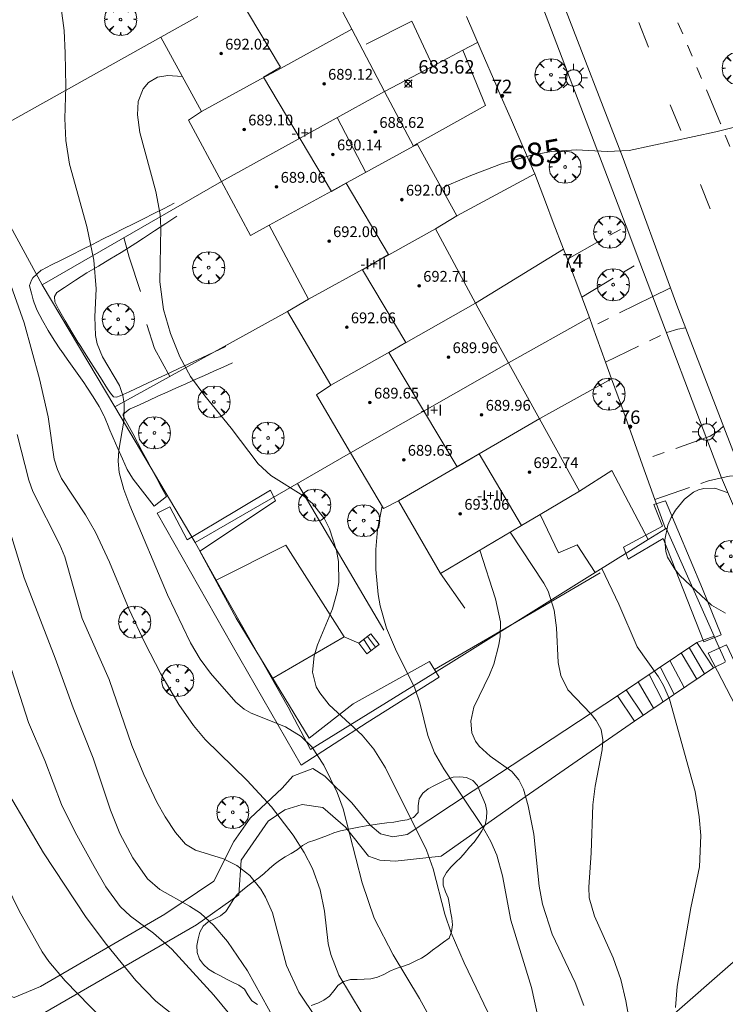
# Model space of a CAD drawing. Units: millimetres. Extents: x 421999 to 423003, y 4485999 to 4486501.
# Drawn here: x 422666 to 422718, y 4486137 to 4486210 of the extents above; entities that cross this region are included whole.
import ezdxf

# ---------------------------------------------------------------- set-up
doc = ezdxf.new("R2010")
doc.units = ezdxf.units.MM
doc.header["$MEASUREMENT"] = 0
doc.linetypes.add('VADO', pattern=[9.01, 2.71, -0.9, 0.9, -0.9, 0.9, -0.9, 0.9, -0.9])
doc.layers.get('0').update_dxf_attribs({"lineweight": 9})
for name, color, linetype, lineweight in [('1', 7, 'Continuous', 9), ('f012003p_num_plantas', 252, 'Continuous', 9), ('f022001p_portal', 7, 'Continuous', 9), ('f022001p_portal_texto', 7, 'Continuous', 9), ('f031026l_pinturavial', 253, 'Continuous', 9), ('f050002l_curvanivel_cgn', 23, 'Continuous', 9), ('f050002l_curvanivel_mae', 213, 'Continuous', 9), ('f050008p_puntocotaterreno', 7, 'Continuous', 9), ('f050009p_puntocotaconstruccionelevada', 211, 'Continuous', 9), ('f060140s_arboladourbano', 92, 'Continuous', 9), ('f061013p_arbol', 91, 'Continuous', 9), ('f070045l_muro_mur', 30, 'MURO2', 9), ('f070045l_muro_tap', 11, 'MURO2', 9), ('f070045l_puerta', 11, 'Continuous', 9), ('f070047l_seto', 91, 'Continuous', 9), ('f070048l_alambrada', 7, 'ALAMBRADA_3', 9), ('f070056l_edificacion_els', 22, 'Continuous', 9), ('f070056l_edificacion_med', 221, 'Continuous', 9), ('f070056s_edificacion_edi', 240, 'Continuous', 9), ('f070057s_edificacionligera', 11, 'Continuous', 9), ('f070058l_elementoconstruido_bordillo', 30, 'Continuous', 9), ('f071028l_acera_escalera', 11, 'Continuous', 9), ('f071028s_acera_escalera', 11, 'Continuous', 9), ('f071045l_vado', 30, 'VADO', 9), ('f081055p_farola', 7, 'Continuous', 9)]:
    doc.layers.add(name, color=color, linetype=linetype, lineweight=lineweight)
doc.styles.get("Standard").update_dxf_attribs({"font": 'arial.ttf'})
doc.styles.add('Style-s7210005_h', font='txt')
doc.linetypes.add('ALAMBRADA_3', pattern='A,6.1e-05,[1,alambrada_3.shx,S=1,R=0,X=0,Y=0],-6.119413', length=6.119474)
doc.linetypes.add('MURO2', pattern='A,3.1e-05,[1,muro2.shx,S=1,R=0,X=0,Y=0],-3.058844', length=3.058875)

# ---------------------------------------------------------------- blocks, each defined once
blk = doc.blocks.new('punto_cota')
at = {"layer": 'f050008p_puntocotaterreno'}
for points in [[(0, 0), (-0.283, 0.283)], [(0, 0), (-0.283, -0.283)], [(0, 0), (0.283, 0.283)], [(0, 0), (0.283, -0.283)]]:
    blk.add_lwpolyline(points, dxfattribs=at)
blk.add_circle((0, 0), 0.25, dxfattribs=at)
blk = doc.blocks.new('punto_cota_construccion_elevada')
at = {"layer": 'f050009p_puntocotaconstruccionelevada'}
h = blk.add_hatch(color=256, dxfattribs=at)
h.dxf.hatch_style = 1
edge = h.paths.add_edge_path()
edge.add_arc((0, 0), 0.1, 0, 360)
blk.add_circle((0, 0), 0.1, dxfattribs=at)
blk = doc.blocks.new('arbol')
at = {"color": 0, "linetype": 'Continuous', "lineweight": 0, "flags": 128}
for points in [[(0.96, 0.012), (1.2, 0.036), (1.128, 0.468), (0.888, 0.804), (0.528, 0.528), (0.816, 0.876), (0.48, 1.104), (0.048, 1.176), (0.012, 0.96), (-0.048, 1.176), (-0.48, 1.104), (-0.816, 0.876), (-0.504, 0.528), (-0.864, 0.804), (-1.104, 0.468), (-1.188, 0.036), (-0.936, 0.012)], [(-0.936, 0.012), (-1.188, -0.048), (-1.104, -0.48), (-0.864, -0.804), (-0.504, -0.504), (-0.816, -0.876), (-0.48, -1.116)], [(-0.48, -1.116), (-0.048, -1.188), (0.012, -0.936), (0.048, -1.188), (0.48, -1.116), (0.816, -0.876), (0.528, -0.504), (0.888, -0.804), (1.128, -0.48), (1.2, -0.048), (0.96, 0.012)]]:
    blk.add_lwpolyline(points, dxfattribs=at)
at = {"color": 0, "linetype": 'Continuous', "lineweight": 0, "extrusion": (0, 0, -1)}
for start, end in [(180.0229, 7.59464), (7.22334, 180.0229)]:
    blk.add_arc((0, 0), 0.104, start, end, dxfattribs=at)
blk = doc.blocks.new('farola')
at = {"layer": '1'}
for points in [[(-0.75, 0.75, 0), (-0.42, 0.42, 0)], [(0, 1.05, 0), (0, 0.6, 0)], [(0.75, 0.75, 0), (0.43, 0.43, 0)], [(-1.05, 0, 0), (-0.59, 0, 0)], [(0.01, 0.61, 0), (0.09, 0.6, 0), (0.16, 0.58, 0), (0.24, 0.57, 0), (0.3, 0.52, 0), (0.37, 0.49, 0), (0.43, 0.43, 0), (0.48, 0.39, 0), (0.52, 0.31, 0), (0.57, 0.25, 0), (0.6, 0.18, 0), (0.61, 0.1, 0), (0.61, 0.03, 0), (0.61, -0.03, 0), (0.61, -0.11, 0), (0.6, -0.18, 0), (0.57, -0.26, 0), (0.52, -0.32, 0), (0.48, -0.39, 0), (0.43, -0.44, 0), (0.37, -0.5, 0), (0.3, -0.53, 0), (0.24, -0.57, 0), (0.16, -0.59, 0), (0.09, -0.6, 0), (0, -0.62, 0), (-0.06, -0.6, 0), (-0.14, -0.59, 0), (-0.21, -0.57, 0), (-0.27, -0.53, 0), (-0.35, -0.5, 0), (-0.41, -0.44, 0), (-0.45, -0.39, 0), (-0.5, -0.32, 0), (-0.54, -0.26, 0), (-0.57, -0.18, 0), (-0.59, -0.11, 0), (-0.59, -0.03, 0), (-0.59, 0.03, 0), (-0.59, 0.1, 0), (-0.57, 0.18, 0), (-0.54, 0.25, 0), (-0.5, 0.31, 0), (-0.45, 0.39, 0), (-0.41, 0.43, 0), (-0.35, 0.49, 0), (-0.27, 0.52, 0), (-0.21, 0.57, 0), (-0.14, 0.58, 0), (-0.06, 0.6, 0), (0.01, 0.61, 0)], [(1.05, 0, 0), (0.61, 0, 0)], [(-0.75, -0.74, 0), (-0.42, -0.41, 0)], [(0, -1.05, 0), (0, -0.62, 0)], [(0.75, -0.75, 0), (0.43, -0.44, 0)]]:
    blk.add_polyline3d(points, dxfattribs=at)
blk = doc.blocks.new('portal_catastro')
at = {"layer": 'f022001p_portal'}
h = blk.add_hatch(color=256, dxfattribs=at)
h.dxf.hatch_style = 1
edge = h.paths.add_edge_path()
edge.add_arc((0, 0), 0.125, 0, 360)
blk.add_circle((0, 0), 0.125, dxfattribs=at)

msp = doc.modelspace()

# ---------------------------------------------------------------- linework, layer by layer
at = {"layer": 'f031026l_pinturavial'}
for p, q in [((422711.717, 4486210.168, 684.718), (422712.432, 4486208.356, 684.718)), ((422714.057, 4486204.061, 684.943), (422714.826, 4486202.17, 685.018)), ((422716.297, 4486198.166, 685.318), (422717.022, 4486196.377, 685.393))]:
    msp.add_line(p, q, dxfattribs=at)
at = {"layer": 'f050002l_curvanivel_cgn'}
for points in [[(422640.558, 4486210.797, 674), (422641.367, 4486209.32, 674), (422643.313, 4486206.474, 674), (422644.354, 4486204.286, 674), (422646.866, 4486196.691, 674), (422647.289, 4486194.935, 674), (422647.579, 4486193.088, 674), (422647.992, 4486191.221, 674), (422649.082, 4486187.795, 674), (422651.793, 4486180.867, 674), (422653.425, 4486177.012, 674), (422654.873, 4486174.036, 674), (422655.384, 4486172.468, 674), (422656.714, 4486166.388, 674), (422657.224, 4486164.579, 674), (422657.96, 4486162.722, 674), (422660.179, 4486157.88, 674), (422662.122, 4486151.967, 674), (422665.835, 4486144.356, 674), (422667.546, 4486141.309, 674), (422668.039, 4486140.599, 674), (422669.252, 4486139.154, 674), (422672.006, 4486136.314, 674)], [(422677.919, 4486206.173, 681), (422676.844, 4486206.247, 681), (422676.071, 4486206.113, 681), (422675.408, 4486205.728, 681), (422675.016, 4486205.269, 681), (422674.649, 4486204.33, 681), (422674.599, 4486203.335, 681), (422674.783, 4486202.033, 681), (422675.959, 4486197.65, 681), (422676.277, 4486195.936, 681), (422676.332, 4486194.963, 681), (422676.243, 4486190.969, 681), (422676.527, 4486188.918, 681), (422677.035, 4486187.133, 681), (422677.738, 4486185.41, 681), (422678.538, 4486183.954, 681), (422679.579, 4486182.5, 681), (422681.546, 4486180.115, 681), (422683.544, 4486177.467, 681), (422684.469, 4486176.614, 681), (422686.915, 4486175.087, 681), (422687.564, 4486174.535, 681), (422688.45, 4486173.387, 681), (422688.826, 4486172.654, 681), (422689.346, 4486171.06, 681), (422689.488, 4486170.225, 681), (422689.504, 4486168.684, 681), (422689.399, 4486167.994, 681), (422689.031, 4486166.72, 681), (422687.933, 4486164.058, 681), (422687.682, 4486163.248, 681), (422687.554, 4486162.031, 681), (422687.835, 4486160.957, 681), (422688.095, 4486160.492, 681), (422688.793, 4486159.625, 681), (422691.235, 4486157.376, 681), (422692.101, 4486156.338, 681), (422692.966, 4486154.953, 681), (422696.009, 4486148.837, 681), (422696.505, 4486147.466, 681), (422697.368, 4486144.115, 681), (422697.828, 4486142.725, 681), (422698.788, 4486140.495, 681), (422701.134, 4486135.604, 681)], [(422664.687, 4486192.247, 679), (422666.203, 4486187.907, 679), (422667.352, 4486183.777, 679), (422667.979, 4486180.965, 679), (422668.427, 4486177.822, 679), (422668.666, 4486177.043, 679), (422668.976, 4486176.376, 679), (422670.762, 4486173.694, 679), (422671.491, 4486172.409, 679), (422672.53, 4486170.186, 679), (422673.988, 4486166.671, 679), (422675.137, 4486164.219, 679), (422676.33, 4486161.922, 679), (422677.669, 4486159.649, 679), (422678.75, 4486158.081, 679), (422679.622, 4486157.057, 679), (422682.722, 4486154.016, 679), (422684.519, 4486152.047, 679), (422686.131, 4486149.949, 679), (422686.953, 4486148.665, 679), (422687.565, 4486147.477, 679), (422688.134, 4486145.914, 679), (422688.438, 4486144.319, 679), (422688.717, 4486141.939, 679), (422688.909, 4486141.126, 679), (422689.514, 4486139.572, 679), (422692.114, 4486135.278, 679)], [(422665.692, 4486179.641, 678), (422666.563, 4486176.26, 678), (422666.86, 4486175.419, 678), (422668.855, 4486171.461, 678), (422669.228, 4486170.575, 678), (422670.51, 4486166.021, 678), (422672.502, 4486161.479, 678), (422674.176, 4486156.606, 678), (422675.064, 4486154.464, 678), (422676.038, 4486152.412, 678), (422676.651, 4486151.325, 678), (422677.403, 4486150.143, 678), (422678.163, 4486149.282, 678), (422678.9, 4486148.836, 678), (422680.972, 4486148.192, 678), (422681.965, 4486147.712, 678), (422682.911, 4486146.958, 678), (422683.736, 4486145.957, 678), (422684.09, 4486145.367, 678), (422684.601, 4486144.21, 678), (422685.635, 4486140.306, 678), (422686.54, 4486138.329, 678), (422690.516, 4486132.392, 678)], [(422718.337, 4486175.323, 686), (422717.348, 4486175.656, 686), (422716.543, 4486175.643, 686), (422716.145, 4486175.535, 686), (422715.765, 4486175.362, 686), (422715.099, 4486174.861, 686), (422714.434, 4486174.049, 686), (422714.123, 4486173.504, 686), (422713.878, 4486172.929, 686), (422713.651, 4486171.84, 686), (422713.728, 4486170.983, 686), (422713.862, 4486170.559, 686), (422714.384, 4486169.668, 686), (422714.774, 4486169.209, 686), (422717.105, 4486167.007, 686), (422718.136, 4486166.405, 686)], [(422692.718, 4486174.343, 682), (422692.377, 4486172.613, 682), (422692.256, 4486171.129, 682), (422692.253, 4486169.63, 682), (422692.413, 4486167.791, 682), (422692.571, 4486166.945, 682), (422693.046, 4486165.297, 682), (422693.719, 4486163.733, 682), (422695.135, 4486160.86, 682), (422695.503, 4486159.772, 682), (422696.093, 4486157.335, 682), (422696.593, 4486156.059, 682), (422697.288, 4486154.878, 682), (422700.095, 4486150.684, 682), (422700.769, 4486149.476, 682), (422701.2, 4486148.475, 682), (422701.622, 4486146.942, 682), (422702.25, 4486143.668, 682), (422703.774, 4486138.68, 682), (422704.549, 4486135.187, 682)], [(422664.823, 4486173.555, 677), (422666.217, 4486169.017, 677), (422668.512, 4486163.072, 677), (422669.831, 4486159.386, 677), (422671.325, 4486155.658, 677), (422672.601, 4486151.82, 677), (422673.297, 4486150.091, 677), (422674.254, 4486148.268, 677), (422675.341, 4486146.733, 677), (422676.256, 4486145.924, 677), (422678.463, 4486144.702, 677), (422679.271, 4486144.174, 677), (422680.264, 4486143.268, 677), (422681.261, 4486142.085, 677), (422682.742, 4486139.899, 677), (422684.827, 4486136.141, 677)], [(422702.201, 4486172.403, 684), (422704.704, 4486168.633, 684), (422705.006, 4486168.025, 684), (422705.447, 4486166.637, 684), (422705.625, 4486165.318, 684), (422705.759, 4486162.749, 684), (422705.951, 4486161.795, 684), (422706.475, 4486160.737, 684), (422708.202, 4486158.922, 684), (422708.578, 4486158.464, 684), (422708.927, 4486157.797, 684), (422709.057, 4486157.014, 684), (422709.009, 4486156.275, 684), (422708.487, 4486153.598, 684), (422708.328, 4486152.194, 684), (422708.208, 4486148.658, 684), (422708.017, 4486146.112, 684), (422708.061, 4486145.317, 684), (422708.434, 4486143.954, 684), (422709.817, 4486140.874, 684), (422710.392, 4486139.264, 684), (422710.759, 4486137.679, 684), (422711.446, 4486133.815, 684)], [(422699.953, 4486171.066, 683), (422701.115, 4486167.466, 683), (422701.477, 4486165.752, 683), (422701.461, 4486164.67, 683), (422701.372, 4486164.054, 683), (422700.991, 4486162.623, 683), (422700.674, 4486161.836, 683), (422699.505, 4486159.452, 683), (422699.279, 4486158.406, 683), (422699.36, 4486157.55, 683), (422699.629, 4486156.92, 683), (422699.894, 4486156.556, 683), (422700.73, 4486155.822, 683), (422702.327, 4486154.674, 683), (422702.83, 4486154.064, 683), (422703.178, 4486153.369, 683), (422703.536, 4486152.121, 683), (422703.95, 4486150.031, 683), (422704.341, 4486146.19, 683), (422704.584, 4486144.85, 683), (422705.32, 4486142.62, 683), (422707.022, 4486139.029, 683), (422707.655, 4486137.33, 683)], [(422665.056, 4486162.935, 676), (422666.526, 4486158.293, 676), (422667.736, 4486155.486, 676), (422668.979, 4486152.226, 676), (422669.991, 4486150.178, 676), (422671.387, 4486147.631, 676), (422672.265, 4486146.141, 676), (422673.329, 4486144.671, 676), (422674.075, 4486143.953, 676), (422675.787, 4486142.689, 676), (422677.143, 4486141.509, 676), (422680.25, 4486138.096, 676), (422683.224, 4486134.532, 676)]]:
    msp.add_polyline3d(points, dxfattribs=at)
at = {"layer": 'f050002l_curvanivel_mae'}
for points in [[(422644.776, 4486212.208, 675), (422645.628, 4486209.633, 675), (422648.562, 4486199.719, 675), (422650.699, 4486194.4, 675), (422652.194, 4486189.845, 675), (422652.843, 4486187.686, 675), (422653.474, 4486185.02, 675), (422653.961, 4486183.498, 675), (422654.732, 4486181.932, 675), (422656.987, 4486178.28, 675), (422657.791, 4486176.65, 675), (422658.256, 4486175.386, 675), (422658.678, 4486173.669, 675), (422660.214, 4486166.048, 675), (422662.112, 4486159.367, 675), (422662.623, 4486157.819, 675), (422663.227, 4486156.313, 675), (422663.892, 4486154.979, 675), (422667.629, 4486148.654, 675), (422670.79, 4486143.861, 675), (422672.307, 4486141.858, 675), (422674.489, 4486139.18, 675), (422675.969, 4486137.658, 675), (422677.991, 4486136.053, 675)], [(422668.94, 4486211.239, 680), (422669.161, 4486209.579, 680), (422669.251, 4486207.899, 680), (422669.289, 4486205.42, 680), (422669.218, 4486203.066, 680), (422669.283, 4486201.441, 680), (422669.574, 4486199.673, 680), (422670.85, 4486195.064, 680), (422671.371, 4486192.565, 680), (422671.552, 4486190.441, 680), (422671.441, 4486188.362, 680), (422671.488, 4486186.972, 680), (422671.615, 4486186.373, 680), (422672.008, 4486185.402, 680), (422673.258, 4486183.281, 680), (422673.524, 4486182.536, 680), (422673.622, 4486181.947, 680), (422673.587, 4486180.631, 680), (422673.221, 4486178.492, 680), (422673.179, 4486177.67, 680), (422673.253, 4486176.838, 680), (422673.584, 4486175.567, 680), (422674.045, 4486174.388, 680), (422676.823, 4486167.761, 680), (422678.526, 4486164.212, 680), (422679.251, 4486162.994, 680), (422679.998, 4486161.968, 680), (422681.872, 4486159.817, 680), (422682.506, 4486159.295, 680), (422683.02, 4486158.999, 680), (422685.552, 4486157.991, 680), (422686.718, 4486157.264, 680), (422687.514, 4486156.494, 680), (422688.402, 4486155.156, 680), (422689.386, 4486153.127, 680), (422689.839, 4486151.897, 680), (422691.238, 4486146.413, 680), (422692.126, 4486143.816, 680), (422693.531, 4486141.1, 680), (422695.496, 4486137.846, 680), (422697.608, 4486133.983, 680)], [(422735.055, 4486208.164, 685), (422734.899, 4486208.3, 685), (422734.434, 4486208.562, 685), (422733.933, 4486208.716, 685), (422733.153, 4486208.723, 685), (422732.503, 4486208.564, 685), (422731.16, 4486207.954, 685), (422726.026, 4486204.942, 685), (422723.984, 4486203.915, 685), (422721.754, 4486203.15, 685), (422717.421, 4486202.067, 685), (422711.006, 4486200.689, 685), (422709.389, 4486200.622, 685), (422707.105, 4486200.729, 685), (422705.268, 4486200.619, 685), (422703.783, 4486200.351, 685), (422701.55, 4486199.692, 685), (422699.278, 4486198.845, 685), (422697.653, 4486198.136, 685), (422697.133, 4486197.871, 685)], [(422708.985, 4486169.718, 685), (422710.24, 4486167.077, 685), (422711.612, 4486163.907, 685), (422713.175, 4486161.679, 685), (422713.559, 4486161.05, 685), (422714.01, 4486160.031, 685), (422715.893, 4486153.189, 685), (422716.199, 4486151.307, 685), (422716.315, 4486149.923, 685), (422716.215, 4486147.618, 685), (422715.587, 4486144.568, 685), (422714.575, 4486138.756, 685), (422714.455, 4486137.187, 685)]]:
    msp.add_polyline3d(points, dxfattribs=at)
at = {"layer": 'f060140s_arboladourbano'}
msp.add_polyline3d([(422687.474, 4486137.339, 679.28), (422687.961, 4486137.499, 679.28), (422688.41, 4486137.734, 679.28), (422688.814, 4486138.04, 679.28), (422689.148, 4486138.426, 679.28), (422689.456, 4486138.836, 679.28), (422689.884, 4486139.105, 679.28), (422690.367, 4486139.251, 679.28), (422690.877, 4486139.274, 679.28), (422691.381, 4486139.282, 679.28), (422691.884, 4486139.318, 679.28), (422692.38, 4486139.433, 679.28), (422692.846, 4486139.642, 679.28), (422693.286, 4486139.882, 679.28), (422693.754, 4486140.074, 679.28), (422694.235, 4486140.215, 679.28), (422694.711, 4486140.404, 679.28), (422695.171, 4486140.615, 679.28), (422695.624, 4486140.839, 679.28), (422696.058, 4486141.111, 679.28), (422696.459, 4486141.428, 679.28), (422696.857, 4486141.737, 679.28), (422697.274, 4486142.028, 679.28), (422697.685, 4486142.318, 679.28), (422697.865, 4486142.798, 679.28), (422697.93, 4486143.307, 679.28), (422697.882, 4486143.817, 679.28), (422697.788, 4486144.311, 679.28), (422697.718, 4486144.807, 679.28), (422697.617, 4486145.303, 679.28), (422697.406, 4486145.769, 679.28), (422697.248, 4486146.249, 679.28), (422697.235, 4486146.749, 679.28), (422697.473, 4486147.199, 679.28), (422697.797, 4486147.589, 679.28), (422698.164, 4486147.946, 679.28), (422698.537, 4486148.299, 679.28), (422698.87, 4486148.673, 679.28), (422699.195, 4486149.062, 679.28), (422699.521, 4486149.441, 679.28), (422699.821, 4486149.85, 679.28), (422700.106, 4486150.274, 679.28), (422700.351, 4486150.724, 679.28), (422700.445, 4486151.224, 679.28), (422700.475, 4486151.724, 679.28), (422700.382, 4486152.221, 679.28), (422700.185, 4486152.691, 679.28), (422699.981, 4486153.155, 679.28), (422699.776, 4486153.625, 679.28), (422699.427, 4486153.999, 679.28), (422698.972, 4486154.225, 679.28), (422698.472, 4486154.285, 679.28), (422697.967, 4486154.257, 679.28), (422697.488, 4486154.083, 679.28), (422697.032, 4486153.857, 679.28), (422696.584, 4486153.626, 679.28), (422696.128, 4486153.39, 679.28), (422695.736, 4486153.062, 679.28), (422695.455, 4486152.64, 679.28), (422695.391, 4486152.142, 679.28), (422695.381, 4486151.632, 679.28), (422695.039, 4486151.257, 679.28), (422694.563, 4486151.09, 679.28), (422694.066, 4486151.025, 679.28), (422693.576, 4486150.919, 679.28), (422693.065, 4486150.874, 679.28), (422692.532, 4486150.807, 679.28), (422692.029, 4486150.731, 679.28), (422691.526, 4486150.647, 679.28), (422691.004, 4486150.552, 679.28), (422690.487, 4486150.453, 679.28), (422689.995, 4486150.354, 679.28), (422689.642, 4486150.28, 679.28), (422689.153, 4486150.118, 679.28), (422688.68, 4486149.941, 679.28), (422688.211, 4486149.752, 679.28), (422687.738, 4486149.579, 679.28), (422687.257, 4486149.441, 679.28), (422686.818, 4486149.194, 679.28), (422686.417, 4486148.882, 679.28), (422685.989, 4486148.604, 679.28), (422685.542, 4486148.358, 679.28), (422685.116, 4486148.089, 679.28), (422684.726, 4486147.777, 679.28), (422684.341, 4486147.451, 679.28), (422683.972, 4486147.111, 679.28), (422683.586, 4486146.785, 679.28), (422683.177, 4486146.492, 679.28), (422682.766, 4486146.198, 679.28), (422682.369, 4486145.891, 679.28), (422681.985, 4486145.568, 679.28), (422681.675, 4486145.162, 679.28), (422681.421, 4486144.723, 679.28), (422681.131, 4486144.313, 679.28), (422680.758, 4486143.974, 679.28), (422680.298, 4486143.746, 679.28), (422679.836, 4486143.539, 679.28), (422679.465, 4486143.203, 679.28), (422679.224, 4486142.761, 679.28), (422679.092, 4486142.275, 679.28), (422679.001, 4486141.77, 679.28), (422679.03, 4486141.263, 679.28), (422679.194, 4486140.779, 679.28), (422679.501, 4486140.383, 679.28), (422679.862, 4486140.031, 679.28), (422680.293, 4486139.764, 679.28), (422680.746, 4486139.526, 679.28), (422681.19, 4486139.292, 679.28), (422681.645, 4486139.06, 679.28), (422682.101, 4486138.837, 679.28), (422682.514, 4486138.543, 679.28), (422682.779, 4486138.118, 679.28), (422683.059, 4486137.689, 679.28), (422683.481, 4486137.408, 679.28)], dxfattribs=at)
at = {"layer": 'f070045l_muro_mur'}
for p, q in [((422686.452, 4486176.015, 681.293), (422692.841, 4486165.135, 682.125)), ((422697.042, 4486169.334, 684.959), (422698.831, 4486166.785, 683.853)), ((422689.911, 4486164.655, 682.125), (422684.552, 4486161.545, 680.521))]:
    msp.add_line(p, q, dxfattribs=at)
for points in [[(422673.592, 4486194.235, 680.578), (422673.992, 4486192.785, 680.578), (422674.822, 4486190.235, 680.578)], [(422675.292, 4486187.795, 680.578), (422675.872, 4486186.005, 680.171), (422677.002, 4486183.945, 681.632)]]:
    msp.add_polyline3d(points, dxfattribs=at)
at = {"layer": 'f070045l_muro_tap'}
for p, q in [((422698.954, 4486210.608, 684.568), (422700.042, 4486208.095, 684.554)), ((422704.022, 4486198.965, 685.193), (422698.242, 4486195.845, 685.454)), ((422699.643, 4486189.375, 685.454), (422706.154, 4486193.365, 685.455)), ((422707.502, 4486189.831, 685.467), (422708.082, 4486188.324, 685.467)), ((422708.082, 4486188.324, 685.467), (422702.077, 4486184.958, 685.744)), ((422708.082, 4486188.324, 685.467), (422708.307, 4486187.665, 685.467)), ((422704.393, 4486180.825, 685.869), (422709.71, 4486183.769, 685.875)), ((422712.921, 4486174.832, 685.965), (422713.702, 4486172.664, 686.006))]:
    msp.add_line(p, q, dxfattribs=at)
for points in [[(422692.901, 4486205.065, 684.7), (422696.47, 4486206.942, 684.624), (422698.7, 4486208.115, 684.577), (422699.782, 4486208.685, 684.554)], [(422701.343, 4486205.109, 342.596), (422702.292, 4486202.925, 685.193), (422703.072, 4486201.145, 685.193), (422704.022, 4486198.965, 685.193)], [(422704.022, 4486198.965, 685.193), (422704.812, 4486196.885, 685.454), (422705.392, 4486195.365, 685.454), (422706.154, 4486193.365, 685.455), (422706.434, 4486192.632, 685.455)], [(422709.262, 4486185.014, 685.875), (422709.71, 4486183.769, 685.875), (422710.432, 4486181.764, 685.875), (422711.852, 4486177.804, 685.875), (422711.883, 4486177.717, 685.875)]]:
    msp.add_polyline3d(points, dxfattribs=at)
at = {"layer": 'f070045l_puerta'}
for p, q in [((422707.502, 4486189.831, 685.511), (422706.434, 4486192.632, 685.456)), ((422709.262, 4486185.014, 685.741), (422708.307, 4486187.665, 685.523)), ((422712.921, 4486174.832, 685.978), (422711.883, 4486177.717, 685.873))]:
    msp.add_line(p, q, dxfattribs=at)
for points in [[(422700.042, 4486208.095, 684.554), (422701.202, 4486205.435, 685.193), (422701.343, 4486205.109, 342.596)], [(422717.302, 4486164.688, 343.014), (422718.111, 4486162.864, 686.034), (422718.131, 4486162.824, 343.017)]]:
    msp.add_polyline3d(points, dxfattribs=at)
at = {"layer": 'f070047l_seto'}
for p, q in [((422676.746, 4486175.054, 680.131), (422675.834, 4486174.323, 680.131)), ((422708.871, 4486169.387, 686.006), (422704.027, 4486166.544, 683.853)), ((422704.027, 4486166.544, 683.853), (422696.592, 4486162.243, 682.125))]:
    msp.add_line(p, q, dxfattribs=at)
for points in [[(422675.834, 4486174.323, 680.131), (422675.317, 4486174.996, 680.131), (422674.8, 4486175.668, 680.131), (422674.284, 4486176.341, 680.131), (422674.223, 4486176.419, 680.131), (422673.839, 4486177.06, 680.171), (422673.491, 4486177.838, 680.171), (422673.488, 4486177.844, 680.171), (422673.146, 4486178.614, 680.171), (422672.805, 4486179.39, 680.171), (422672.48, 4486180.142, 680.171), (422672.469, 4486180.168, 680.171), (422672.15, 4486180.954, 680.171), (422672.127, 4486181.005, 680.171), (422671.766, 4486181.711, 680.171), (422671.327, 4486182.437, 680.171), (422670.859, 4486183.146, 680.171), (422670.627, 4486183.493, 680.171), (422670.384, 4486183.849, 680.171), (422669.889, 4486184.538, 680.171), (422669.389, 4486185.222, 680.171), (422668.936, 4486185.87, 680.171), (422668.904, 4486185.919, 680.171), (422668.434, 4486186.628, 680.171), (422667.981, 4486187.347, 680.578), (422667.559, 4486188.083, 680.578), (422667.181, 4486188.843, 680.578), (422666.942, 4486189.412, 679.004), (422666.867, 4486189.634, 679.004), (422666.74, 4486190.105, 679.004), (422666.652, 4486190.456, 679.004), (422666.609, 4486190.677, 679.004), (422666.739, 4486191.079, 679.004), (422666.86, 4486191.257, 679.004), (422667.475, 4486191.825, 680.578), (422667.491, 4486191.833, 680.578), (422668.233, 4486192.206, 680.578), (422668.99, 4486192.587, 680.578), (422669.748, 4486192.968, 680.578), (422670.506, 4486193.349, 680.578), (422671.263, 4486193.73, 680.578), (422672.021, 4486194.111, 680.578), (422672.779, 4486194.492, 680.578), (422673.536, 4486194.873, 680.578), (422674.294, 4486195.254, 680.578), (422675.052, 4486195.635, 680.578), (422675.81, 4486196.016, 680.578), (422676.567, 4486196.396, 680.578), (422677.325, 4486196.777, 681.886)], [(422677.516, 4486195.829, 681.886), (422676.691, 4486195.286, 680.578), (422675.865, 4486194.742, 680.578), (422675.04, 4486194.199, 680.578), (422674.484, 4486193.833, 680.578), (422674.214, 4486193.657, 680.578), (422673.382, 4486193.133, 680.578), (422672.544, 4486192.625, 680.578), (422671.702, 4486192.122, 680.578), (422670.859, 4486191.614, 680.578), (422670.019, 4486191.092, 680.578), (422669.183, 4486190.544, 680.578), (422668.634, 4486190.162, 680.578), (422668.445, 4486189.864, 680.578), (422668.475, 4486189.475, 680.578), (422668.763, 4486188.937, 680.578), (422669.244, 4486188.077, 680.578), (422669.746, 4486187.221, 680.578), (422670.264, 4486186.373, 680.171), (422670.272, 4486186.36, 680.171), (422670.791, 4486185.533, 680.171), (422671.318, 4486184.699, 680.171), (422671.849, 4486183.868, 680.171), (422672.384, 4486183.037, 680.171), (422672.598, 4486182.706, 680.171), (422672.819, 4486182.437, 680.171), (422673.057, 4486182.408, 680.171), (422673.322, 4486182.511, 680.171), (422673.981, 4486182.818, 680.171), (422674.876, 4486183.235, 680.171), (422675.772, 4486183.653, 680.171), (422676.668, 4486184.07, 680.171), (422677.564, 4486184.487, 681.632), (422678.46, 4486184.905, 681.632), (422679.355, 4486185.322, 681.632), (422680.251, 4486185.739, 681.632), (422681.147, 4486186.157, 681.632)], [(422681.628, 4486184.955, 681.632), (422680.939, 4486184.644, 681.632), (422680.25, 4486184.334, 681.632), (422679.562, 4486184.024, 681.632), (422678.873, 4486183.714, 681.632), (422678.185, 4486183.404, 681.632), (422677.496, 4486183.094, 681.632), (422676.808, 4486182.783, 680.171), (422676.119, 4486182.473, 680.171), (422675.43, 4486182.163, 680.171), (422674.742, 4486181.853, 680.171), (422674.053, 4486181.543, 680.171), (422673.999, 4486181.518, 680.171), (422673.533, 4486181.161, 680.171), (422673.531, 4486181.061, 680.171), (422673.644, 4486180.83, 680.171), (422673.887, 4486180.377, 680.171), (422674.245, 4486179.711, 680.171), (422674.602, 4486179.046, 680.171), (422674.959, 4486178.381, 680.171), (422675.317, 4486177.715, 680.171), (422675.674, 4486177.05, 680.171), (422676.032, 4486176.385, 680.131), (422676.389, 4486175.72, 680.131), (422676.746, 4486175.054, 680.131)], [(422696.945, 4486161.67, 682.125), (422691.6, 4486158.311, 682.125), (422686.732, 4486155.148, 679.447), (422681.612, 4486164.039, 680.521), (422676.061, 4486173.824, 680.131), (422676.993, 4486174.292, 680.131), (422678.286, 4486171.847, 681.293), (422680.275, 4486173.029, 681.293), (422684.44, 4486175.517, 681.293), (422684.816, 4486174.723, 681.293), (422679.207, 4486170.992, 681.293), (422681.911, 4486166.042, 680.521), (422687.308, 4486157.142, 682.125), (422690.562, 4486159.683, 682.125), (422696.234, 4486162.825, 682.125), (422696.945, 4486161.67, 682.125)], [(422713.697, 4486174.741, 686.006), (422716.449, 4486168.198, 686.006), (422717.82, 4486164.795, 686.034), (422716.536, 4486164.281, 685.308), (422713.541, 4486171.939, 686.006), (422710.932, 4486170.408, 686.006), (422710.589, 4486171.291, 686.006), (422713.469, 4486172.842, 686.006), (422712.844, 4486174.448, 686.006), (422713.697, 4486174.741, 686.006)], [(422718.208, 4486164.063, 686.034), (422723.135, 4486153.591, 686.045), (422727.558, 4486144.975, 686.116), (422726.702, 4486144.456, 685.789), (422716.866, 4486163.453, 685.308), (422718.208, 4486164.063, 686.034)]]:
    msp.add_polyline3d(points, dxfattribs=at)
at = {"layer": 'f070048l_alambrada'}
for p, q in [((422661.952, 4486201.055, 679.159), (422676.322, 4486209.085, 680.37)), ((422667.532, 4486190.745, 680.578), (422672.912, 4486181.685, 680.171)), ((422672.912, 4486181.685, 680.171), (422685.702, 4486188.755, 681.886)), ((422672.912, 4486181.685, 680.171), (422678.862, 4486171.635, 681.293)), ((422678.862, 4486171.635, 681.293), (422690.382, 4486178.285, 684.074))]:
    msp.add_line(p, q, dxfattribs=at)
for points in [[(422661.952, 4486201.055, 679.159), (422662.212, 4486200.505, 679.159), (422667.532, 4486190.745, 680.578)], [(422667.532, 4486190.745, 680.578), (422680.822, 4486198.395, 682.201), (422680.872, 4486198.425, 682.201)], [(422678.862, 4486171.635, 681.293), (422680.439, 4486168.845, 681.116), (422685.752, 4486159.445, 680.521), (422687.401, 4486156.305, 681.269), (422697.821, 4486162.744, 683.853), (422708.491, 4486169.409, 685.3), (422712.43, 4486171.87, 685.834), (422713.702, 4486172.664, 686.006), (422713.752, 4486172.694, 686.006), (422717.295, 4486164.704, 686.029), (422717.302, 4486164.688, 343.014)], [(422726.051, 4486146.974, 685.789), (422713.151, 4486135.684, 684.963), (422722.711, 4486125.104, 685.324)]]:
    msp.add_polyline3d(points, dxfattribs=at)
at = {"layer": 'f070056l_edificacion_els'}
msp.add_polyline3d([(422691.542, 4486208.561, 684.713), (422694.906, 4486210.279, 684.713), (422696.47, 4486206.942, 684.624), (422692.901, 4486205.065, 684.7)], dxfattribs=at)
at = {"layer": 'f070056l_edificacion_med'}
for p, q in [((422680.823, 4486198.396, 682.201), (422692.883, 4486205.055, 684.695)), ((422689.393, 4486203.126, 684.695), (422691.503, 4486199.065, 684.695)), ((422690.383, 4486178.285, 684.074), (422702.073, 4486184.955, 685.869))]:
    msp.add_line(p, q, dxfattribs=at)
for points in [[(422703.046, 4486172.906, 690.33), (422699.893, 4486178.208, 690.33), (422698.266, 4486177.24, 690.33), (422693.219, 4486185.726, 690.33), (422694.474, 4486186.472, 690.33), (422691.271, 4486191.856, 690.33), (422693.184, 4486192.994, 690.33), (422690.043, 4486198.276, 690.33), (422688.98, 4486197.644, 690.33), (422683.942, 4486206.115, 690.33), (422685.196, 4486206.861, 690.33), (422682.046, 4486212.158, 690.33)], [(422690.473, 4486209.666, 684.717), (422685.234, 4486206.799, 683.533), (422683.45, 4486205.823, 683.129), (422679.343, 4486203.576, 682.201)], [(422684.343, 4486195.146, 681.886), (422688.962, 4486197.675, 683.099), (422689.853, 4486198.163, 683.333), (422695.043, 4486201.005, 684.695)], [(422696.673, 4486194.875, 684.86), (422693.206, 4486192.957, 684.86), (422692.02, 4486192.302, 684.86), (422687.273, 4486189.675, 684.86)], [(422699.643, 4486189.375, 685.454), (422694.486, 4486186.451, 684.79), (422693.459, 4486185.868, 684.658), (422688.923, 4486183.295, 684.074), (422688.883, 4486183.275, 684.074)], [(422693.923, 4486174.735, 682.214), (422698.256, 4486177.256, 683.727), (422699.905, 4486178.215, 684.302), (422704.393, 4486180.825, 685.869)]]:
    msp.add_polyline3d(points, dxfattribs=at)
at = {"layer": 'f070056s_edificacion_edi'}
msp.add_polyline3d([(422687.643, 4486215.066, 684.717), (422690.473, 4486209.666, 684.717), (422692.901, 4486205.065, 684.705), (422695.043, 4486201.005, 684.695), (422695.343, 4486201.135, 684.695), (422698.243, 4486195.845, 685.454), (422696.673, 4486194.875, 684.86), (422699.64, 4486189.374, 685.418), (422699.833, 4486189.015, 685.454), (422704.37, 4486180.813, 685.788), (422707.333, 4486175.455, 686.006), (422704.416, 4486173.72, 685.709), (422703.046, 4486172.906, 685.57), (422697.043, 4486169.335, 684.959), (422693.923, 4486174.735, 682.214), (422692.823, 4486174.165, 682.214), (422690.383, 4486178.285, 684.074), (422687.863, 4486182.585, 684.074), (422688.923, 4486183.295, 684.074), (422685.703, 4486188.755, 681.886), (422687.273, 4486189.675, 684.86), (422684.343, 4486195.146, 681.886), (422682.973, 4486194.396, 681.886), (422680.823, 4486198.396, 682.201), (422678.383, 4486202.946, 682.201), (422679.343, 4486203.576, 682.201), (422676.323, 4486209.086, 680.37), (422679.063, 4486210.606, 682.828)], dxfattribs=at)
at = {"layer": 'f070057s_edificacionligera'}
for points in [[(422695.043, 4486201.005, 684.695), (422695.295, 4486201.191, 684.695), (422700.364, 4486204.026, 684.695), (422698.7, 4486208.115, 684.577), (422696.47, 4486206.942, 684.622), (422692.883, 4486205.055, 684.695)], [(422707.333, 4486175.455, 686.006), (422709.728, 4486176.966, 686.006), (422712.43, 4486171.87, 685.834), (422708.491, 4486169.409, 685.3), (422707.151, 4486171.468, 685.3), (422705.776, 4486170.866, 685.3), (422704.416, 4486173.72, 685.709)]]:
    msp.add_polyline3d(points, close=True, dxfattribs=at)
at = {"layer": 'f070058l_elementoconstruido_bordillo'}
for p, q in [((422717.295, 4486164.704, 685.74), (422716.012, 4486164.233, 685.69)), ((422717.258, 4486162.36, 685.62), (422718.112, 4486162.77, 686)), ((422710.139, 4486160.284, 684.23), (422699.454, 4486153.253, 682.09))]:
    msp.add_line(p, q, dxfattribs=at)
for points in [[(422659.365, 4486287.548, 679.02), (422698.122, 4486224.373, 683.57), (422702.6, 4486215.91, 684.554), (422703.889, 4486213.265, 684.554), (422710.787, 4486195.082, 685.263), (422711.807, 4486192.393, 685.368), (422717.861, 4486176.434, 685.99), (422726.493, 4486156.309, 686.03), (422735.322, 4486139.687, 686.06), (422749.317, 4486117.56, 686.24), (422766.856, 4486094.38, 686.63), (422786.285, 4486072.461, 686.64), (422832.328, 4486020.658, 687.12), (422851.004, 4486000, 687.443)], [(422852.844, 4486000, 687.446), (422846.675, 4486006.933, 687.29), (422837.231, 4486017.482, 687.19), (422828.597, 4486027.169, 687.13), (422818.326, 4486038.693, 686.93), (422807.425, 4486050.914, 686.74), (422791.441, 4486068.888, 686.6), (422780.396, 4486081.246, 686.64), (422780.153, 4486081.526, 686.64), (422767.233, 4486096.411, 686.51), (422762.51, 4486102.358, 686.33), (422751.369, 4486117.668, 686.3), (422744.935, 4486127.428, 686.18), (422733.415, 4486146.746, 686.2), (422723.593, 4486166.817, 685.96), (422718.807, 4486178.137, 685.84), (422714.537, 4486189.235, 685.44), (422710.569, 4486200.092, 684.95), (422705.998, 4486211.922, 684.33)], [(422680.439, 4486168.845, 680.55), (422685.587, 4486171.454, 680.57), (422689.912, 4486164.655, 681.35), (422690.982, 4486164.173, 681.45)], [(422667.733, 4486136.815, 673.46), (422678.97, 4486143.313, 676.39), (422682.096, 4486145.529, 677.47), (422682.289, 4486148.095, 677.8), (422684.278, 4486151.003, 678.35), (422685.502, 4486151.844, 679.2), (422686.802, 4486152.227, 679.36), (422688.332, 4486151.997, 679.59), (422690.015, 4486150.544, 680.07), (422691.698, 4486148.401, 680.16), (422692.539, 4486148.095, 680.26), (422693.686, 4486148.019, 680.39), (422697.087, 4486148.4, 681.32), (422703.315, 4486152.796, 682.64), (422711.396, 4486158.415, 684.17)], [(422654.08, 4486136.438, 671.7), (422658.79, 4486139.316, 672.38), (422660.796, 4486139.795, 672.85), (422661.887, 4486139.708, 673.07), (422663.588, 4486138.618, 673.29), (422665.463, 4486137.92, 673.46), (422667.426, 4486138.749, 673.66), (422676.629, 4486144.113, 676.23), (422680.249, 4486146.555, 677.42), (422681.732, 4486149.476, 678.01), (422682.953, 4486151.221, 678.35), (422685.322, 4486153.45, 679.27), (422686.107, 4486154.322, 679.44), (422687.59, 4486154.889, 679.62), (422688.462, 4486154.322, 680.03), (422690.469, 4486152.359, 679.93), (422691.821, 4486150.702, 680.04), (422692.606, 4486150.048, 680.42), (422693.522, 4486149.83, 680.64), (422694.569, 4486150.005, 680.85), (422699.454, 4486153.253, 682.09)]]:
    msp.add_polyline3d(points, dxfattribs=at)
at = {"layer": 'f071028l_acera_escalera'}
for p, q in [((422692.234, 4486163.876, 682.038), (422691.645, 4486164.682, 681.978)), ((422691.907, 4486163.625, 681.779), (422691.351, 4486164.457, 681.778)), ((422715.454, 4486163.858, 685.461), (422716.581, 4486161.902, 685.432)), ((422714.867, 4486163.463, 685.326), (422716.014, 4486161.521, 685.301)), ((422713.313, 4486162.419, 684.968), (422714.337, 4486160.393, 684.914)), ((422714.034, 4486162.903, 685.134), (422715.082, 4486160.894, 685.086)), ((422712.481, 4486161.859, 684.776), (422713.524, 4486159.846, 684.727)), ((422711.687, 4486161.325, 684.594), (422712.824, 4486159.375, 684.566)), ((422710.8, 4486160.729, 684.389), (422712.055, 4486158.859, 684.389))]:
    msp.add_line(p, q, dxfattribs=at)
at = {"layer": 'f071028s_acera_escalera'}
for points in [[(422691.59, 4486163.382, 681.53), (422690.982, 4486164.173, 681.53), (422691.885, 4486164.866, 682.14), (422692.493, 4486164.075, 682.24)], [(422711.396, 4486158.415, 684.24), (422710.139, 4486160.284, 684.24), (422716.012, 4486164.233, 685.59), (422717.269, 4486162.365, 685.59)]]:
    msp.add_polyline3d(points, close=True, dxfattribs=at)
at = {"layer": 'f071045l_vado'}
for p, q in [((422706.434, 4486192.632, 685.456), (422710.787, 4486195.082, 685.263)), ((422707.502, 4486189.831, 685.511), (422711.807, 4486192.393, 685.368))]:
    msp.add_line(p, q, dxfattribs=at)
for points in [[(422774.556, 4486098.598, 686.689), (422765.168, 4486110.278, 686.689), (422749.085, 4486134.648, 686.689), (422730.281, 4486170.77, 686.019), (422717.786, 4486202.686, 685.029), (422709.992, 4486221.118, 683.583), (422700.714, 4486238.065, 682.947), (422678.57, 4486275.424, 679.543), (422664.096, 4486298.434, 679.993), (422655.683, 4486309.443, 678.568), (422624.756, 4486338.019, 675.327), (422555.483, 4486390.254, 671.957)], [(422714.073, 4486190.505, 685.467), (422712.727, 4486189.848, 685.467), (422708.307, 4486187.665, 685.523)], [(422709.262, 4486185.014, 685.741), (422713.792, 4486187.204, 685.467), (422714.614, 4486187.455, 685.467), (422715.182, 4486187.558, 685.467)], [(422717.992, 4486180.257, 685.813), (422717.527, 4486179.853, 685.813), (422717.017, 4486179.515, 685.813), (422711.883, 4486177.717, 685.873)], [(422712.921, 4486174.832, 685.978), (422716.883, 4486176.217, 686.006), (422717.861, 4486176.434, 686.329), (422718.44, 4486176.562, 686.521), (422719.448, 4486176.622, 686.521)]]:
    msp.add_polyline3d(points, dxfattribs=at)

# ---------------------------------------------------------------- block references
at = {"layer": 'f022001p_portal'}
for p in [(422701.598, 4486204.733), (422706.836, 4486191.818), (422711.084, 4486180.226)]:
    msp.add_blockref('portal_catastro', p, dxfattribs=at)
at = {"layer": 'f050008p_puntocotaterreno'}
msp.add_blockref('punto_cota', (422694.651, 4486205.636, 683.619), dxfattribs=at)
at = {"layer": 'f050009p_puntocotaconstruccionelevada'}
for p in [(422680.795, 4486207.866, 692.02), (422688.415, 4486205.633, 689.12), (422682.5, 4486202.247, 689.1), (422692.214, 4486202.066, 688.62), (422689.075, 4486200.401, 690.14), (422684.903, 4486197.998, 689.06), (422694.179, 4486197.046, 692), (422688.787, 4486193.972, 692), (422695.463, 4486190.663, 692.71), (422690.101, 4486187.588, 692.66), (422697.636, 4486185.376, 689.96), (422691.816, 4486182.008, 689.65), (422700.086, 4486181.107, 689.96), (422694.318, 4486177.772, 689.65), (422703.626, 4486176.859, 692.74), (422698.505, 4486173.771, 693.06)]:
    msp.add_blockref('punto_cota_construccion_elevada', p, dxfattribs=at)
at = {"layer": 'f061013p_arbol'}
for p in [(422673.347, 4486210.4, 680.37), (422719.078, 4486206.779, 685.128), (422705.224, 4486206.295, 685.193), (422706.267, 4486199.464, -10.86), (422709.568, 4486194.639, 685.467), (422679.871, 4486192.006, -10.86), (422709.826, 4486190.742, 685.467), (422673.176, 4486188.181, -10.86), (422709.519, 4486182.635, -10.86), (422680.254, 4486182.061, -10.86), (422675.854, 4486179.766, -10.86), (422684.27, 4486179.384, -10.86), (422687.713, 4486174.411, -10.86), (422691.348, 4486173.264, -10.86), (422718.547, 4486170.623, 686.521), (422674.385, 4486165.741, 678.877), (422677.57, 4486161.419, 680.521), (422681.655, 4486151.644, 679.447)]:
    msp.add_blockref('arbol', p, dxfattribs=at)
at = {"layer": 'f081055p_farola'}
for p in [(422706.884, 4486206.064, 685.193), (422716.727, 4486179.831, 685.875)]:
    msp.add_blockref('farola', p, dxfattribs=at)

# ---------------------------------------------------------------- texts
at = {"layer": 'f012003p_num_plantas', "char_height": 0.8, "attachment_point": 5}
for s, insert, width in [('{\\fArial|b0|i0;-I+I}', (422686.804, 4486201.99), 3.2), ('{\\fArial|b0|i0;-I+II}', (422692.066, 4486192.29), 4), ('{\\fArial|b0|i0;-I+I}', (422696.376, 4486181.45), 3.2), ('{\\fArial|b0|i0;-I+II}', (422700.722, 4486175.11), 4)]:
    msp.add_mtext(s, dxfattribs=dict(at, insert=insert, width=width))
at = {"layer": 'f022001p_portal_texto', "char_height": 1, "width": 2, "attachment_point": 8}
for s, insert in [('{\\fTrebuchet MS|b0|i0;72}', (422701.598, 4486204.933)), ('{\\fTrebuchet MS|b0|i0;74}', (422706.836, 4486192.018)), ('{\\fTrebuchet MS|b0|i0;76}', (422711.084, 4486180.426))]:
    msp.add_mtext(s, dxfattribs=dict(at, insert=insert))
at = {"layer": 'f050002l_curvanivel_mae', "insert": (422704.071, 4486200.403, 685), "char_height": 1.75, "width": 5.25, "attachment_point": 5, "rotation": 10.20801}
msp.add_mtext('{\\fRoman|b1|i0;685}', dxfattribs=at)
at = {"layer": 'f050008p_puntocotaterreno', "style": 'Style-s7210005_h'}
msp.add_text('683.62', height=1, dxfattribs=at).set_placement((422695.401, 4486206.386, 683.619))
at = {"layer": 'f050009p_puntocotaconstruccionelevada', "style": 'Style-s7210005_h'}
for s, p in [('692.02', (422681.095, 4486208.166, 692.02)), ('689.12', (422688.715, 4486205.933, 689.12)), ('689.10', (422682.8, 4486202.547, 689.1)), ('688.62', (422692.514, 4486202.366, 688.62)), ('690.14', (422689.375, 4486200.701, 690.14)), ('689.06', (422685.203, 4486198.298, 689.06)), ('692.00', (422694.479, 4486197.346, 692)), ('692.00', (422689.087, 4486194.272, 692)), ('692.71', (422695.763, 4486190.963, 692.71)), ('692.66', (422690.401, 4486187.888, 692.66)), ('689.96', (422697.936, 4486185.676, 689.96)), ('689.65', (422692.116, 4486182.308, 689.65)), ('689.96', (422700.386, 4486181.407, 689.96)), ('689.65', (422694.618, 4486178.072, 689.65)), ('692.74', (422703.926, 4486177.159, 692.74)), ('693.06', (422698.805, 4486174.071, 693.06))]:
    msp.add_text(s, height=0.8, dxfattribs=at).set_placement(p)

doc.saveas('drawing.dxf')
